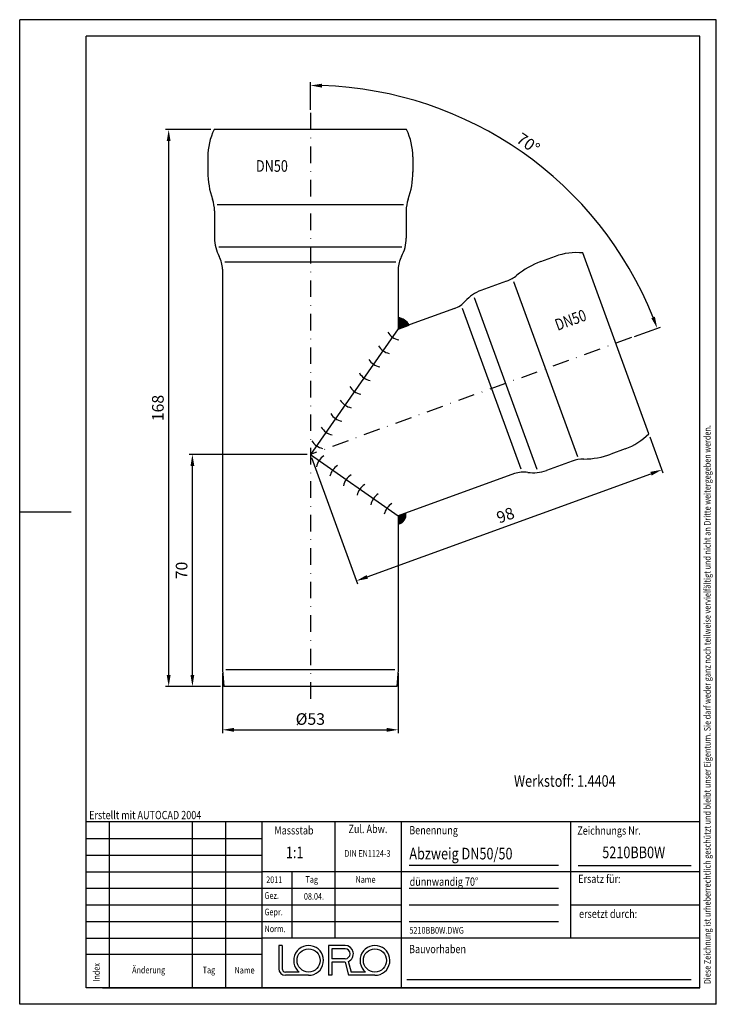
# Model space of a CAD drawing. Extents: x 0 to 210, y 0 to 297.
import ezdxf
from ezdxf.enums import TextEntityAlignment as Align

# ---------------------------------------------------------------- set-up
doc = ezdxf.new("R2010")
doc.units = 0
doc.header["$LTSCALE"] = 10
doc.header["$MEASUREMENT"] = 0
doc.linetypes.add('STRICHPUNKT', pattern=[1, 0.5, -0.25, 0, -0.25])
for name, color, linetype in [('BEM', 7, 'Continuous'), ('HILF', 2, 'Continuous'), ('MITTEL', 2, 'STRICHPUNKT'), ('SCHRAFF', 7, 'Continuous'), ('STEMPEL', 3, 'Continuous'), ('TEXT', 7, 'Continuous'), ('VOLL', 1, 'Continuous')]:
    doc.layers.add(name, color=color, linetype=linetype)
doc.styles.add('GREEKS', font='SIMPLEX.shx', dxfattribs={"width": 0.8})
doc.styles.get("Standard").update_dxf_attribs({"font": 'simplex.shx', "width": 0.8})
doc.dimstyles.get("Standard").update_dxf_attribs({"dimtxt": 0.18, "dimasz": 0.18, "dimexe": 0.18, "dimexo": 0.0625, "dimgap": 0.09, "dimtad": 0, "dimtih": 1, "dimtoh": 1, "dimdec": 4, "dimzin": 0, "dimdsep": 46, "dimtxsty": 'Standard', "dimcen": 0.09, "dimadec": 0, "dimazin": 0, "dimtfac": 1, "dimtdec": 4, "dimtofl": 0, "dimtmove": 0, "dimatfit": 3, "dimfxl": 0, "dimtolj": 1, "dimtzin": 0, "dimarcsym": 0})
pattern_1 = [(0, (0, 0), (0, 0.1), [])]

# ---------------------------------------------------------------- blocks, each defined once
blk = doc.blocks.new('LOGO')
for p, q in [((2.6, -4.77), (2.6, -11.77)), ((3.6, -4.77), (2.6, -4.77)), ((3.6, -4.77), (3.6, -11.77)), ((17.6, -4.77), (17.6, -13.77)), ((22.6, -4.77), (17.6, -4.77)), ((22.6, -5.77), (18.6, -5.77)), ((18.6, -5.77), (18.6, -8.77)), ((22.6, -8.77), (18.6, -8.77)), ((22.6, -9.77), (18.6, -9.77)), ((18.6, -9.77), (18.6, -13.77)), ((22.6, -9.77), (23.67, -13.77)), ((23.57, -9.51), (24.44, -12.77)), ((8.77, -12.77), (4.6, -12.77)), ((11.6, -13.77), (4.6, -13.77)), ((18.6, -13.77), (17.6, -13.77)), ((31.6, -13.77), (23.67, -13.77)), ((28.77, -12.77), (24.44, -12.77))]:
    blk.add_line(p, q)
for centre in [(11.6, -9.27), (31.6, -9.27)]:
    blk.add_circle(centre, 3.5)
for centre, radius, start, end in [((11.6, -9.27), 4.5, 270, 231.0576), ((22.6, -7.27), 2.5, 270, 270), ((22.6, -7.27), 2.5, 293.1162, 90), ((22.6, -7.27), 1.5, 270, 90), ((31.6, -9.27), 4.5, 270, 231.0576), ((4.6, -11.77), 2, 180, 270), ((4.6, -11.77), 1, 180, 270)]:
    blk.add_arc(centre, radius, start, end)
blk = doc.blocks.new('*D1')
at = {"layer": 'BEM', "color": 0, "lineweight": -2}
for p, q in [((61.12, 99.86), (61.12, 81.8)), ((114.12, 99.86), (114.12, 81.8)), ((64.62, 82.8), (110.62, 82.8))]:
    blk.add_line(p, q, dxfattribs=at)
at = {"layer": 'BEM', "color": 0}
for points in [[(64.62, 83.38), (64.62, 82.21), (61.12, 82.8)], [(110.62, 83.38), (110.62, 82.21), (114.12, 82.8)]]:
    blk.add_solid(points, dxfattribs=at)
at = {"layer": 'DEFPOINTS', "color": 0}
for p in [(61.12, 100.86), (114.12, 100.86), (114.12, 82.8)]:
    blk.add_point(p, dxfattribs=at)
at = {"layer": 'BEM', "color": 1, "insert": (87.62, 86.05), "char_height": 3.5, "attachment_point": 5}
blk.add_mtext('\\A1;%%c53', dxfattribs=at)
blk = doc.blocks.new('*D3')
at = {"layer": 'BEM', "color": 0, "lineweight": -2}
for p, q in [((86.62, 165.86), (51.06, 165.86)), ((52.06, 99.36), (52.06, 162.36)), ((60.56, 95.86), (51.06, 95.86))]:
    blk.add_line(p, q, dxfattribs=at)
at = {"layer": 'BEM', "color": 0}
for points in [[(51.48, 162.36), (52.64, 162.36), (52.06, 165.86)], [(51.48, 99.36), (52.64, 99.36), (52.06, 95.86)]]:
    blk.add_solid(points, dxfattribs=at)
at = {"layer": 'DEFPOINTS', "color": 0}
for p in [(52.06, 165.86), (87.62, 165.86), (61.56, 95.86)]:
    blk.add_point(p, dxfattribs=at)
at = {"layer": 'BEM', "color": 1, "insert": (48.81, 130.86), "char_height": 3.5, "attachment_point": 5, "rotation": 90}
blk.add_mtext('\\A1;70', dxfattribs=at)
blk = doc.blocks.new('*D4')
at = {"layer": 'BEM', "color": 0, "lineweight": -2}
for p, q in [((57.6, 263.86), (43.91, 263.86)), ((44.91, 99.36), (44.91, 260.36)), ((60.56, 95.86), (43.91, 95.86))]:
    blk.add_line(p, q, dxfattribs=at)
at = {"layer": 'BEM', "color": 0}
for points in [[(44.32, 260.36), (45.49, 260.36), (44.91, 263.86)], [(44.32, 99.36), (45.49, 99.36), (44.91, 95.86)]]:
    blk.add_solid(points, dxfattribs=at)
at = {"layer": 'DEFPOINTS', "color": 0}
for p in [(44.91, 263.86), (58.6, 263.86), (61.56, 95.86)]:
    blk.add_point(p, dxfattribs=at)
at = {"layer": 'BEM', "color": 1, "insert": (41.66, 179.86), "char_height": 3.5, "attachment_point": 5, "rotation": 90}
blk.add_mtext('\\A1;168', dxfattribs=at)
blk = doc.blocks.new('*D7')
at = {"layer": 'BEM', "color": 0, "lineweight": -2}
for p, q in [((87.62, 269.86), (87.62, 278.16)), ((185.35, 201.43), (193.14, 204.27))]:
    blk.add_line(p, q, dxfattribs=at)
blk.add_arc((87.62, 165.86), 111.3, 21.8019, 88.1981, dxfattribs=at)
at = {"layer": 'BEM', "color": 0}
for points in [[(91.11, 276.52), (91.13, 277.68), (87.62, 277.16)], [(191.5, 207.4), (190.41, 206.99), (192.2, 203.92)]]:
    blk.add_solid(points, dxfattribs=at)
at = {"layer": 'DEFPOINTS', "color": 0}
for p in [(87.62, 268.86), (168.57, 242.24), (184.41, 201.09), (87.62, 165.86), (87.62, 90.86)]:
    blk.add_point(p, dxfattribs=at)
at = {"layer": 'BEM', "color": 1, "insert": (153.32, 259.69), "char_height": 3.5, "attachment_point": 5, "rotation": 325}
blk.add_mtext('\\A1;70°', dxfattribs=at)
blk = doc.blocks.new('*D8')
at = {"layer": 'BEM', "color": 0, "lineweight": -2}
for p, q in [((189.97, 171.17), (193.93, 160.31)), ((87.96, 164.92), (101.84, 126.79)), ((104.78, 128.93), (190.3, 160.05))]:
    blk.add_line(p, q, dxfattribs=at)
at = {"layer": 'BEM', "color": 0}
for points in [[(190.1, 160.6), (190.5, 159.5), (193.59, 161.25)], [(104.59, 129.48), (104.98, 128.38), (101.5, 127.73)]]:
    blk.add_solid(points, dxfattribs=at)
at = {"layer": 'DEFPOINTS', "color": 0}
for p in [(189.63, 172.11), (87.62, 165.86), (193.59, 161.25)]:
    blk.add_point(p, dxfattribs=at)
at = {"layer": 'BEM', "color": 1, "insert": (146.43, 147.54), "char_height": 3.5, "attachment_point": 5, "rotation": 20}
blk.add_mtext('\\A1;98', dxfattribs=at)

msp = doc.modelspace()

# ---------------------------------------------------------------- hatches: boundary and pattern name
at = {"layer": 'SCHRAFF'}
h = msp.add_hatch(dxfattribs=at)
h.set_pattern_fill('_USER', color=256, scale=0.1, style=0, pattern_type=0)
h.set_pattern_definition(pattern_1)
h.paths.add_polyline_path([(114.118, 207.192), (114.118, 203.705), (117.395, 204.898, 0.2055064)])
h = msp.add_hatch(dxfattribs=at)
h.set_pattern_fill('_USER', color=256, scale=0.1, style=0, pattern_type=0)
h.set_pattern_definition(pattern_1)
h.paths.add_polyline_path([(116.412, 148.139), (114.118, 147.304), (114.118, 144.862, 0.4056799)])

# ---------------------------------------------------------------- linework, layer by layer
at = {"layer": 'HILF'}
for p, q in [((210, 297), (0, 297)), ((0, 0), (0, 297)), ((210, 0), (210, 297)), ((59.553, 241.303), (115.683, 241.303)), ((60.046, 228.504), (115.19, 228.504)), ((61.837, 223.969), (113.399, 223.969)), ((148.913, 218.036), (168.111, 165.29)), ((137.054, 213.194), (155.915, 161.376)), ((133.405, 209.96), (151.041, 161.507)), ((15.544, 148.5), (0, 148.5)), ((113.118, 100.859), (62.118, 100.859)), ((20, 50), (73, 50)), ((20, 45), (73, 45)), ((117.387, 42.019), (162.418, 42.019)), ((168.362, 41.89), (202.429, 41.89)), ((20, 40), (73, 40)), ((20, 35), (73, 35)), ((73, 35), (115, 35)), ((117.387, 35), (162.418, 35)), ((20, 30), (73, 30)), ((73, 30), (115, 30)), ((117.387, 30), (162.418, 30)), ((20, 25), (73, 25)), ((73, 25), (115, 25)), ((117.387, 25), (162.418, 25)), ((20, 20), (73, 20)), ((116.745, 7.447), (202.429, 7.447)), ((210, 0), (0, 0))]:
    msp.add_line(p, q, dxfattribs=at)
at = {"layer": 'MITTEL'}
for p, q in [((87.618, 268.859), (87.618, 90.859)), ((184.406, 201.087), (87.618, 165.859))]:
    msp.add_line(p, q, dxfattribs=at)
at = {"layer": 'SCHRAFF'}
for centre, radius, start, end in [((113.083, 202.227), 5.072, 31.77407, 78.22593), ((115.265, 205.344), 5, 211.42182, 258.57818), ((112.397, 201.248), 5, 211.42182, 258.57818), ((109.529, 197.152), 5, 211.42182, 258.57818), ((106.661, 193.056), 5, 211.42182, 258.57818), ((103.794, 188.961), 5, 211.42182, 258.57818), ((100.926, 184.865), 5, 211.42182, 258.57818), ((98.058, 180.769), 5, 211.42182, 258.57818), ((95.19, 176.673), 5, 211.42182, 258.57818), ((92.322, 172.577), 5, 211.42182, 258.57818), ((94.336, 161.155), 5, 121.42182, 168.57818), ((98.432, 158.287), 5, 121.42182, 168.57818), ((102.528, 155.419), 5, 121.42182, 168.57818), ((106.623, 152.552), 5, 121.42182, 168.57818), ((110.719, 149.684), 5, 121.42182, 168.57818), ((114.815, 146.816), 5, 121.42182, 168.57818), ((113.578, 147.682), 2.871, 280.83719, 9.16281)]:
    msp.add_arc(centre, radius, start, end, dxfattribs=at)
at = {"layer": 'STEMPEL'}
for p, q in [((205, 292), (20, 292)), ((20, 5), (20, 292)), ((205, 5), (205, 292)), ((116.635, 263.859), (58.601, 263.859)), ((56.718, 255.613), (56.718, 250.982)), ((118.518, 255.613), (118.518, 250.982)), ((58.718, 239.359), (58.718, 231.109)), ((116.518, 239.359), (116.518, 231.109)), ((189.632, 172.11), (169.783, 226.645)), ((161.391, 225.593), (157.038, 224.009)), ((61.118, 221.736), (61.118, 100.859)), ((114.118, 221.736), (114.118, 203.705)), ((146.801, 218.155), (139.048, 215.333)), ((131.062, 209.872), (114.118, 203.705)), ((114.118, 203.705), (87.618, 165.859)), ((182.527, 167.52), (178.175, 165.936)), ((87.618, 165.859), (114.118, 147.304)), ((166.57, 163.841), (158.817, 161.019)), ((149.189, 160.069), (114.118, 147.304)), ((114.118, 147.304), (114.118, 100.859)), ((61.118, 100.859), (61.555, 95.859)), ((114.118, 100.859), (113.681, 95.859)), ((113.681, 95.859), (61.555, 95.859)), ((205, 55), (20, 55)), ((73, 55), (73, 5)), ((115, 55), (115, 5)), ((166, 55), (166, 20)), ((205, 40), (73, 40)), ((205, 20), (73, 20)), ((73, 15), (20, 15)), ((205, 5), (20, 5)), ((25, 5), (205, 5))]:
    msp.add_line(p, q, dxfattribs=at)
for centre, radius, start, end in [((75.718, 255.613), 19, 154.27761, 180), ((99.518, 255.613), 19, 0, 25.72239), ((81.218, 251.021), 24.5, 179.90536, 199.4631), ((94.018, 251.021), 24.5, 340.5369, 0.09464), ((48.218, 239.359), 10.5, 0, 19.4631), ((127.018, 239.359), 10.5, 160.5369, 180), ((70.218, 231.109), 11.5, 180, 208.72661), ((105.018, 231.109), 11.5, 331.27339, 0), ((167.889, 207.739), 19, 84.27761, 110), ((53.118, 221.736), 8, 360, 28.72661), ((122.118, 221.736), 8, 151.27339, 180), ((165.455, 201), 24.5, 109.90536, 129.4631), ((143.21, 228.022), 10.5, 290, 309.4631), ((142.981, 204.527), 11.5, 110, 138.72661), ((128.325, 217.39), 8, 290, 318.72661), ((176.029, 185.375), 19, 290, 315.72239), ((170.161, 153.974), 10.5, 90.5369, 110), ((169.833, 188.972), 24.5, 270.5369, 290.09464), ((151.925, 152.551), 8, 81.27339, 110), ((154.883, 171.825), 11.5, 261.27339, 290)]:
    msp.add_arc(centre, radius, start, end, dxfattribs=at)
at = {"layer": 'VOLL'}
for p, q in [((27, 55), (27, 5)), ((52, 55), (52, 5)), ((62, 55), (62, 5)), ((95, 55), (95, 20)), ((82, 40), (82, 20)), ((166, 30), (205, 30))]:
    msp.add_line(p, q, dxfattribs=at)

# ---------------------------------------------------------------- block references
at = {"layer": 'STEMPEL'}
msp.add_blockref('LOGO', (75.498, 22.511), dxfattribs=at)

# ---------------------------------------------------------------- texts
at = {"layer": 'BEM', "style": 'GREEKS', "width": 0.8}
msp.add_text('Diese Zeichnung ist urheberrechtlich geschützt und bleibt unser Eigentum. Sie darf weder ganz noch teilweise vervielfältigt und nicht an Dritte weitergegeben werden.', height=2, rotation=90, dxfattribs=at).set_placement((208.291, 6.074))
at = {"layer": 'TEXT', "color": 1, "style": 'GREEKS', "width": 0.8}
for s, p in [('DN50', (71.217, 251.131)), ('Werkstoff: 1.4404', (148.999, 65.614)), ('1:1', (80.25, 44.075)), ('Abzweig DN50/50', (117.464, 43.709))]:
    msp.add_text(s, height=3.5, dxfattribs=at).set_placement(p)
msp.add_text('DN50', height=3.5, rotation=20, dxfattribs=at).set_placement((162.145, 203.132))
at = {"layer": 'TEXT', "style": 'GREEKS', "width": 0.8}
for s, height, p in [('Erstellt mit AUTOCAD 2004', 2.5, (20.928, 55.836)), ('Massstab', 2.5, (76.758, 51.231)), ('Benennung', 2.5, (117.439, 51.274)), ('Zeichnungs Nr.', 2.5, (168.089, 51.157)), ('Tag', 2, (86.166, 36.659)), ('Name', 2, (101.231, 36.655)), ('Ersatz für:', 2.5, (168.362, 36.591)), ('2011', 2, (74.311, 36.57)), ('dünnwandig 70°', 2.5, (117.565, 35.752)), ('Gez.', 2, (73.792, 31.815)), ('Gepr.', 2, (73.776, 26.845)), ('ersetzt durch:', 2.5, (168.62, 26.037)), ('Norm.', 2, (73.8, 21.765)), ('5210BB0W.DWG', 2, (117.492, 21.315)), ('Bauvorhaben', 2.5, (117.371, 15.423))]:
    msp.add_text(s, height=height, dxfattribs=at).set_placement(p)
msp.add_text('Zul. Abw.', height=2.5, dxfattribs=at).set_placement((104.989, 52.575), align=Align.MIDDLE)
at = {"layer": 'TEXT', "color": 1, "style": 'GREEKS', "width": 0.8}
msp.add_text('5210BB0W', height=3.5, dxfattribs=at).set_placement((185.108, 44.075), align=Align.CENTER)
at = {"layer": 'TEXT', "style": 'GREEKS', "width": 0.8}
for s, p in [('DIN EN1124-3', (104.839, 44.503)), ('08.04.', (88.704, 31.554)), ('Änderung', (38.871, 9.337)), ('Tag', (57.041, 9.336)), ('Name', (67.781, 9.297))]:
    msp.add_text(s, height=2, dxfattribs=at).set_placement(p, align=Align.CENTER)
msp.add_text('Index', height=2, rotation=90, dxfattribs=at).set_placement((24.133, 6.827))

# ---------------------------------------------------------------- dimensions: what is measured, and where the dimension line sits
at = {"layer": 'BEM'}
dim = msp.add_angular_dim_2l(base=(168.572, 242.235), line1=((184.406, 201.087), (87.618, 165.859)), line2=((87.618, 268.859), (87.618, 90.859)), dimstyle='Standard', override={"dimtxt": 3.5, "dimasz": 3.5, "dimexe": 1, "dimexo": 1, "dimgap": 1.5, "dimtad": 1, "dimtih": 0, "dimtoh": 0, "dimdec": 2, "dimzin": 8, "dimcen": 1.5, "dimclrt": 1, "dimadec": 2, "dimazin": 2, "dimtfac": 0.514286, "dimtdec": 2, "dimtofl": 1, "dimtzin": 8}, dxfattribs=at)
dim.commit()
dim.dimension.update_dxf_attribs({"geometry": '*D7', "text_midpoint": (153.319, 259.69)})
for base, p1, p2, angle, picture, middle in [((44.905, 263.859), (61.555, 95.859), (58.601, 263.859), 90, '*D4', (41.655, 179.859)), ((193.585, 161.249), (87.618, 165.859), (189.632, 172.11), 20, '*D8', (146.429, 147.544)), ((52.06, 165.859), (61.555, 95.859), (87.618, 165.859), 90, '*D3', (48.81, 130.859))]:
    dim = msp.add_linear_dim(base=base, p1=p1, p2=p2, angle=angle, dimstyle='Standard', override={"dimtxt": 3.5, "dimasz": 3.5, "dimexe": 1, "dimexo": 1, "dimgap": 1.5, "dimtad": 1, "dimtih": 0, "dimtoh": 0, "dimdec": 2, "dimzin": 8, "dimcen": 1.5, "dimclrt": 1, "dimadec": 2, "dimazin": 2, "dimtfac": 0.514286, "dimtdec": 2, "dimtofl": 1, "dimtzin": 8}, dxfattribs=at)
    dim.commit()
    dim.dimension.update_dxf_attribs({"geometry": picture, "text_midpoint": middle})
dim = msp.add_linear_dim(base=(114.118, 82.797), p1=(61.118, 100.859), p2=(114.118, 100.859), text='%%c<>', dimstyle='Standard', override={"dimtxt": 3.5, "dimasz": 3.5, "dimexe": 1, "dimexo": 1, "dimgap": 1.5, "dimtad": 1, "dimtih": 0, "dimtoh": 0, "dimdec": 2, "dimzin": 8, "dimcen": 1.5, "dimclrt": 1, "dimaunit": 1, "dimadec": 3, "dimazin": 2, "dimtfac": 0.514286, "dimtdec": 2, "dimtofl": 1, "dimtzin": 8}, dxfattribs=at)
dim.commit()
dim.dimension.update_dxf_attribs({"geometry": '*D1', "text_midpoint": (87.618, 86.047)})

doc.saveas('drawing.dxf')
